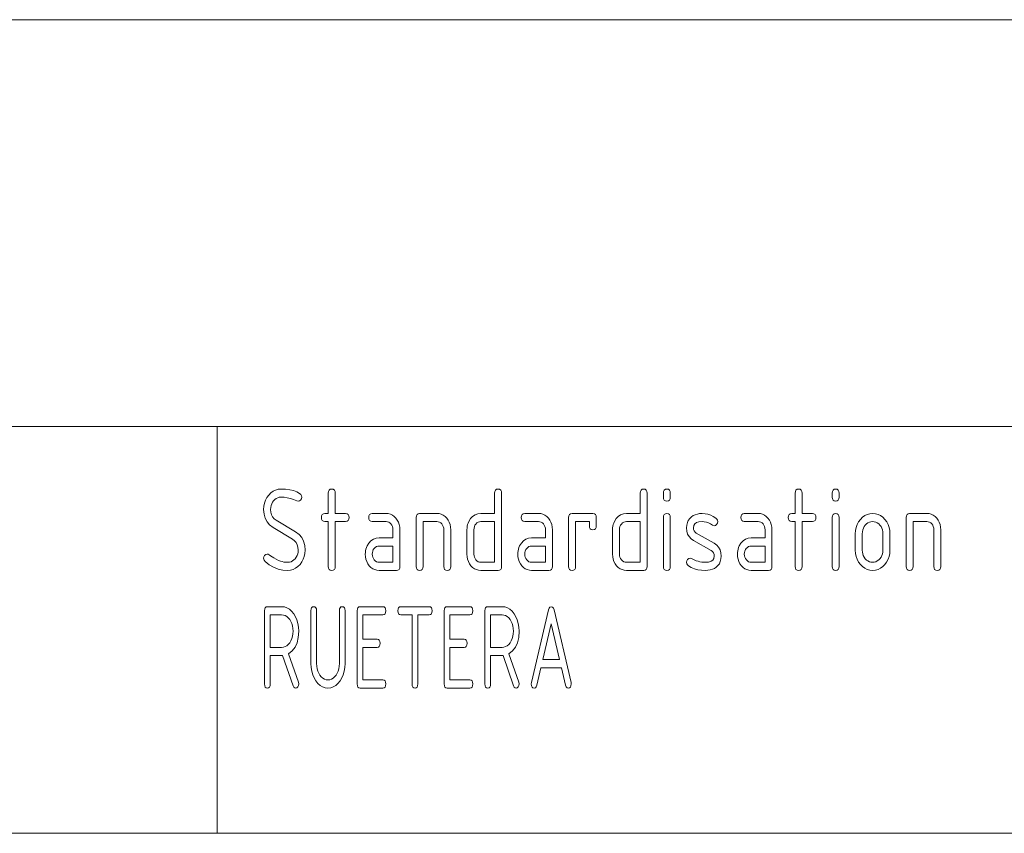
# Paper-space layout 'SHEET-001' of a CAD drawing. Units: millimetres. Extents: x 0 to 297, y 0 to 210.
# Drawn here: x 200 to 224, y 30 to 50 of the extents above; entities that cross this region are included whole.
import ezdxf

# ---------------------------------------------------------------- set-up
doc = ezdxf.new("R2010")
doc.units = ezdxf.units.MM
doc.layers.add('1', color=7, linetype='Continuous')

psp = doc.layouts.new('SHEET-001')

# ---------------------------------------------------------------- linework, layer by layer
at = {"layer": '1', "color": 18, "linetype": 'Continuous', "lineweight": 13}
for p, q in [((107, 50), (287, 50)), ((107, 40), (287, 40)), ((107, 40), (287, 40)), ((205, 40), (205, 30)), ((206.227, 38.254), (206.272, 38.316)), ((206.272, 38.316), (206.324, 38.368)), ((206.324, 38.368), (206.38, 38.41)), ((206.38, 38.41), (206.44, 38.439)), ((206.44, 38.439), (206.504, 38.457)), ((206.531, 38.259), (206.492, 38.248)), ((206.504, 38.457), (206.572, 38.462)), ((206.572, 38.262), (206.531, 38.259)), ((206.572, 38.462), (206.687, 38.458)), ((206.649, 38.259), (206.572, 38.262)), ((206.727, 38.248), (206.649, 38.259)), ((206.687, 38.458), (206.79, 38.445)), ((206.79, 38.445), (206.882, 38.423)), ((206.882, 38.423), (206.963, 38.393)), ((206.963, 38.393), (207.032, 38.353)), ((207.032, 38.353), (207.06, 38.328)), ((207.06, 38.328), (207.076, 38.297)), ((207.082, 38.262), (207.075, 38.224)), ((207.076, 38.297), (207.082, 38.262)), ((207.737, 38.362), (207.742, 38.406)), ((207.737, 37.862), (207.737, 38.362)), ((207.742, 38.406), (207.758, 38.437)), ((207.758, 38.437), (207.785, 38.456)), ((207.785, 38.456), (207.822, 38.462)), ((207.822, 38.462), (207.859, 38.456)), ((207.859, 38.456), (207.886, 38.437)), ((207.886, 38.437), (207.902, 38.406)), ((207.902, 38.406), (207.907, 38.362)), ((207.907, 38.362), (207.907, 37.862)), ((211.827, 38.362), (211.832, 38.406)), ((211.827, 37.862), (211.827, 38.362)), ((211.832, 38.406), (211.848, 38.437)), ((211.848, 38.437), (211.875, 38.456)), ((211.875, 38.456), (211.912, 38.462)), ((211.912, 38.462), (211.949, 38.456)), ((211.949, 38.456), (211.976, 38.437)), ((211.976, 38.437), (211.992, 38.406)), ((211.992, 38.406), (211.997, 38.362)), ((211.997, 38.362), (211.997, 36.562)), ((215.407, 38.362), (215.412, 38.406)), ((215.407, 37.862), (215.407, 38.362)), ((215.412, 38.406), (215.428, 38.437)), ((215.428, 38.437), (215.455, 38.456)), ((215.455, 38.456), (215.492, 38.462)), ((215.492, 38.462), (215.529, 38.456)), ((215.529, 38.456), (215.556, 38.437)), ((215.556, 38.437), (215.572, 38.406)), ((215.572, 38.406), (215.577, 38.362)), ((215.577, 38.362), (215.577, 36.562)), ((215.977, 38.362), (215.982, 38.406)), ((215.977, 38.262), (215.977, 38.362)), ((215.982, 38.219), (215.977, 38.262)), ((215.982, 38.406), (215.998, 38.437)), ((215.998, 38.437), (216.025, 38.456)), ((216.025, 38.456), (216.062, 38.462)), ((216.062, 38.462), (216.099, 38.456)), ((216.099, 38.456), (216.126, 38.437)), ((216.126, 38.437), (216.142, 38.406)), ((216.142, 38.406), (216.147, 38.362)), ((216.147, 38.262), (216.142, 38.219)), ((216.147, 38.362), (216.147, 38.262)), ((219.217, 38.362), (219.222, 38.406)), ((219.217, 37.862), (219.217, 38.362)), ((219.222, 38.406), (219.238, 38.437)), ((219.238, 38.437), (219.265, 38.456)), ((219.265, 38.456), (219.302, 38.462)), ((219.302, 38.462), (219.339, 38.456)), ((219.339, 38.456), (219.366, 38.437)), ((219.366, 38.437), (219.382, 38.406)), ((219.382, 38.406), (219.387, 38.362)), ((219.387, 38.362), (219.387, 37.862)), ((220.127, 38.362), (220.132, 38.406)), ((220.127, 38.262), (220.127, 38.362)), ((220.132, 38.219), (220.127, 38.262)), ((220.132, 38.406), (220.148, 38.437)), ((220.148, 38.437), (220.175, 38.456)), ((220.175, 38.456), (220.212, 38.462)), ((220.212, 38.462), (220.249, 38.456)), ((220.249, 38.456), (220.276, 38.437)), ((220.276, 38.437), (220.292, 38.406)), ((220.292, 38.406), (220.297, 38.362)), ((220.297, 38.262), (220.292, 38.219)), ((220.297, 38.362), (220.297, 38.262)), ((206.147, 37.962), (206.152, 38.043)), ((206.152, 38.043), (206.167, 38.118)), ((206.167, 38.118), (206.192, 38.188)), ((206.192, 38.188), (206.227, 38.254)), ((206.329, 38.056), (206.32, 38.011)), ((206.344, 38.098), (206.329, 38.056)), ((206.365, 38.138), (206.344, 38.098)), ((206.392, 38.175), (206.365, 38.138)), ((206.423, 38.206), (206.392, 38.175)), ((206.456, 38.231), (206.423, 38.206)), ((206.492, 38.248), (206.456, 38.231)), ((206.805, 38.23), (206.727, 38.248)), ((206.883, 38.205), (206.805, 38.23)), ((206.961, 38.173), (206.883, 38.205)), ((206.997, 38.162), (206.961, 38.173)), ((207.029, 38.17), (206.997, 38.162)), ((207.056, 38.191), (207.029, 38.17)), ((207.075, 38.224), (207.056, 38.191)), ((215.998, 38.187), (215.982, 38.219)), ((216.025, 38.169), (215.998, 38.187)), ((216.062, 38.162), (216.025, 38.169)), ((216.099, 38.169), (216.062, 38.162)), ((216.126, 38.187), (216.099, 38.169)), ((216.142, 38.219), (216.126, 38.187)), ((220.148, 38.187), (220.132, 38.219)), ((220.175, 38.169), (220.148, 38.187)), ((220.212, 38.162), (220.175, 38.169)), ((220.249, 38.169), (220.212, 38.162)), ((220.276, 38.187), (220.249, 38.169)), ((220.292, 38.219), (220.276, 38.187)), ((206.156, 37.847), (206.147, 37.962)), ((206.184, 37.745), (206.156, 37.847)), ((206.32, 38.011), (206.317, 37.962)), ((206.317, 37.962), (206.322, 37.893)), ((206.322, 37.893), (206.339, 37.832)), ((206.339, 37.832), (206.367, 37.778)), ((206.367, 37.778), (206.406, 37.733)), ((207.567, 37.762), (207.572, 37.806)), ((207.572, 37.806), (207.588, 37.837)), ((207.588, 37.837), (207.615, 37.856)), ((207.615, 37.856), (207.652, 37.862)), ((207.652, 37.862), (207.737, 37.862)), ((207.907, 37.862), (208.162, 37.862)), ((208.162, 37.862), (208.199, 37.856)), ((208.199, 37.856), (208.226, 37.837)), ((208.226, 37.837), (208.242, 37.806)), ((208.242, 37.806), (208.247, 37.762)), ((208.732, 37.762), (208.737, 37.806)), ((208.737, 37.806), (208.753, 37.837)), ((208.753, 37.837), (208.78, 37.856)), ((208.78, 37.856), (208.817, 37.862)), ((208.817, 37.862), (209.157, 37.862)), ((209.157, 37.862), (209.212, 37.858)), ((209.212, 37.858), (209.264, 37.844)), ((209.264, 37.844), (209.312, 37.82)), ((209.312, 37.82), (209.357, 37.788)), ((209.357, 37.788), (209.398, 37.746)), ((209.897, 37.762), (209.902, 37.806)), ((209.902, 37.806), (209.918, 37.837)), ((209.918, 37.837), (209.945, 37.856)), ((209.945, 37.856), (209.982, 37.862)), ((209.982, 37.862), (210.407, 37.862)), ((210.407, 37.862), (210.462, 37.858)), ((210.462, 37.858), (210.514, 37.844)), ((210.514, 37.844), (210.562, 37.82)), ((210.562, 37.82), (210.607, 37.788)), ((210.607, 37.788), (210.648, 37.746)), ((211.235, 37.735), (211.286, 37.791)), ((211.286, 37.791), (211.345, 37.831)), ((211.345, 37.831), (211.412, 37.855)), ((211.412, 37.855), (211.487, 37.862)), ((211.487, 37.862), (211.827, 37.862)), ((212.482, 37.762), (212.487, 37.806)), ((212.487, 37.806), (212.503, 37.837)), ((212.503, 37.837), (212.53, 37.856)), ((212.53, 37.856), (212.567, 37.862)), ((212.567, 37.862), (212.907, 37.862)), ((212.907, 37.862), (212.962, 37.858)), ((212.962, 37.858), (213.014, 37.844)), ((213.014, 37.844), (213.062, 37.82)), ((213.062, 37.82), (213.107, 37.788)), ((213.107, 37.788), (213.148, 37.746)), ((213.647, 37.762), (213.652, 37.806)), ((213.652, 37.806), (213.668, 37.837)), ((213.668, 37.837), (213.695, 37.856)), ((213.695, 37.856), (213.732, 37.862)), ((213.732, 37.862), (214.242, 37.862)), ((214.242, 37.862), (214.279, 37.856)), ((214.279, 37.856), (214.306, 37.837)), ((214.306, 37.837), (214.322, 37.806)), ((214.322, 37.806), (214.327, 37.762)), ((214.815, 37.735), (214.866, 37.791)), ((214.866, 37.791), (214.925, 37.831)), ((214.925, 37.831), (214.992, 37.855)), ((214.992, 37.855), (215.067, 37.862)), ((215.067, 37.862), (215.407, 37.862)), ((215.977, 37.762), (215.982, 37.806)), ((215.982, 37.806), (215.998, 37.837)), ((215.998, 37.837), (216.025, 37.856)), ((216.025, 37.856), (216.062, 37.862)), ((216.062, 37.862), (216.099, 37.856)), ((216.099, 37.856), (216.126, 37.837)), ((216.126, 37.837), (216.142, 37.806)), ((216.142, 37.806), (216.147, 37.762)), ((216.624, 37.738), (216.668, 37.779)), ((216.668, 37.779), (216.712, 37.809)), ((216.712, 37.809), (216.76, 37.832)), ((216.76, 37.832), (216.812, 37.848)), ((216.812, 37.848), (216.868, 37.858)), ((216.868, 37.858), (216.928, 37.861)), ((216.928, 37.861), (217.002, 37.857)), ((217.002, 37.857), (217.073, 37.843)), ((217.073, 37.843), (217.141, 37.821)), ((217.141, 37.821), (217.205, 37.79)), ((217.205, 37.79), (217.267, 37.75)), ((217.882, 37.762), (217.887, 37.806)), ((217.887, 37.806), (217.903, 37.837)), ((217.903, 37.837), (217.93, 37.856)), ((217.93, 37.856), (217.967, 37.862)), ((217.967, 37.862), (218.307, 37.862)), ((218.307, 37.862), (218.362, 37.858)), ((218.362, 37.858), (218.414, 37.844)), ((218.414, 37.844), (218.462, 37.82)), ((218.462, 37.82), (218.507, 37.788)), ((218.507, 37.788), (218.548, 37.746)), ((219.047, 37.762), (219.052, 37.806)), ((219.052, 37.806), (219.068, 37.837)), ((219.068, 37.837), (219.095, 37.856)), ((219.095, 37.856), (219.132, 37.862)), ((219.132, 37.862), (219.217, 37.862)), ((219.387, 37.862), (219.642, 37.862)), ((219.642, 37.862), (219.679, 37.856)), ((219.679, 37.856), (219.706, 37.837)), ((219.706, 37.837), (219.722, 37.806)), ((219.722, 37.806), (219.727, 37.762)), ((220.127, 37.762), (220.132, 37.806)), ((220.132, 37.806), (220.148, 37.837)), ((220.148, 37.837), (220.175, 37.856)), ((220.175, 37.856), (220.212, 37.862)), ((220.212, 37.862), (220.249, 37.856)), ((220.249, 37.856), (220.276, 37.837)), ((220.276, 37.837), (220.292, 37.806)), ((220.292, 37.806), (220.297, 37.762)), ((220.873, 37.768), (220.929, 37.81)), ((220.929, 37.81), (220.989, 37.839)), ((220.989, 37.839), (221.053, 37.857)), ((221.053, 37.857), (221.122, 37.862)), ((221.122, 37.862), (221.191, 37.857)), ((221.191, 37.857), (221.256, 37.839)), ((221.256, 37.839), (221.316, 37.81)), ((221.316, 37.81), (221.372, 37.769)), ((221.947, 37.762), (221.952, 37.806)), ((221.952, 37.806), (221.968, 37.837)), ((221.968, 37.837), (221.995, 37.856)), ((221.995, 37.856), (222.032, 37.862)), ((222.032, 37.862), (222.457, 37.862)), ((222.457, 37.862), (222.512, 37.858)), ((222.512, 37.858), (222.564, 37.844)), ((222.564, 37.844), (222.612, 37.82)), ((222.612, 37.82), (222.657, 37.788)), ((222.657, 37.788), (222.698, 37.746)), ((206.23, 37.656), (206.184, 37.745)), ((206.294, 37.581), (206.23, 37.656)), ((206.377, 37.519), (206.294, 37.581)), ((206.406, 37.733), (206.456, 37.696)), ((206.456, 37.696), (206.934, 37.408)), ((207.572, 37.719), (207.567, 37.762)), ((207.588, 37.687), (207.572, 37.719)), ((207.615, 37.669), (207.588, 37.687)), ((207.652, 37.662), (207.615, 37.669)), ((207.737, 37.662), (207.652, 37.662)), ((207.737, 36.562), (207.737, 37.662)), ((208.162, 37.662), (207.907, 37.662)), ((207.907, 37.662), (207.907, 36.562)), ((208.199, 37.669), (208.162, 37.662)), ((208.226, 37.687), (208.199, 37.669)), ((208.242, 37.719), (208.226, 37.687)), ((208.247, 37.762), (208.242, 37.719)), ((208.737, 37.719), (208.732, 37.762)), ((208.753, 37.687), (208.737, 37.719)), ((208.78, 37.669), (208.753, 37.687)), ((208.817, 37.662), (208.78, 37.669)), ((209.157, 37.662), (208.817, 37.662)), ((209.192, 37.659), (209.157, 37.662)), ((209.223, 37.648), (209.192, 37.659)), ((209.252, 37.63), (209.223, 37.648)), ((209.278, 37.605), (209.252, 37.63)), ((209.299, 37.574), (209.278, 37.605)), ((209.315, 37.541), (209.299, 37.574)), ((209.324, 37.503), (209.315, 37.541)), ((209.398, 37.746), (209.433, 37.698)), ((209.433, 37.698), (209.461, 37.645)), ((209.461, 37.645), (209.481, 37.589)), ((209.481, 37.589), (209.493, 37.528)), ((209.897, 36.562), (209.897, 37.762)), ((210.407, 37.662), (210.067, 37.662)), ((210.067, 37.662), (210.067, 36.562)), ((210.442, 37.659), (210.407, 37.662)), ((210.473, 37.648), (210.442, 37.659)), ((210.502, 37.63), (210.473, 37.648)), ((210.528, 37.605), (210.502, 37.63)), ((210.549, 37.574), (210.528, 37.605)), ((210.565, 37.541), (210.549, 37.574)), ((210.574, 37.503), (210.565, 37.541)), ((210.648, 37.746), (210.683, 37.698)), ((210.683, 37.698), (210.711, 37.645)), ((210.711, 37.645), (210.731, 37.589)), ((210.731, 37.589), (210.743, 37.528)), ((211.149, 37.505), (211.154, 37.547)), ((211.154, 37.547), (211.163, 37.587)), ((211.163, 37.587), (211.176, 37.626)), ((211.176, 37.626), (211.192, 37.664)), ((211.192, 37.664), (211.235, 37.735)), ((211.329, 37.539), (211.32, 37.503)), ((211.344, 37.573), (211.329, 37.539)), ((211.366, 37.603), (211.344, 37.573)), ((211.392, 37.629), (211.366, 37.603)), ((211.421, 37.648), (211.392, 37.629)), ((211.453, 37.659), (211.421, 37.648)), ((211.487, 37.662), (211.453, 37.659)), ((211.827, 37.662), (211.487, 37.662)), ((211.827, 36.662), (211.827, 37.662)), ((212.487, 37.719), (212.482, 37.762)), ((212.503, 37.687), (212.487, 37.719)), ((212.53, 37.669), (212.503, 37.687)), ((212.567, 37.662), (212.53, 37.669)), ((212.907, 37.662), (212.567, 37.662)), ((212.942, 37.659), (212.907, 37.662)), ((212.973, 37.648), (212.942, 37.659)), ((213.002, 37.63), (212.973, 37.648)), ((213.028, 37.605), (213.002, 37.63)), ((213.049, 37.574), (213.028, 37.605)), ((213.065, 37.541), (213.049, 37.574)), ((213.074, 37.503), (213.065, 37.541)), ((213.148, 37.746), (213.183, 37.698)), ((213.183, 37.698), (213.211, 37.645)), ((213.211, 37.645), (213.231, 37.589)), ((213.231, 37.589), (213.243, 37.528)), ((213.647, 36.562), (213.647, 37.762)), ((214.157, 37.662), (213.817, 37.662)), ((213.817, 37.662), (213.817, 36.562)), ((214.157, 37.562), (214.157, 37.662)), ((214.162, 37.519), (214.157, 37.562)), ((214.327, 37.562), (214.322, 37.519)), ((214.327, 37.762), (214.327, 37.562)), ((214.729, 37.505), (214.734, 37.547)), ((214.734, 37.547), (214.743, 37.587)), ((214.743, 37.587), (214.756, 37.626)), ((214.756, 37.626), (214.772, 37.664)), ((214.772, 37.664), (214.815, 37.735)), ((214.909, 37.539), (214.9, 37.503)), ((214.924, 37.573), (214.909, 37.539)), ((214.946, 37.603), (214.924, 37.573)), ((214.972, 37.629), (214.946, 37.603)), ((215.001, 37.648), (214.972, 37.629)), ((215.033, 37.659), (215.001, 37.648)), ((215.067, 37.662), (215.033, 37.659)), ((215.407, 37.662), (215.067, 37.662)), ((215.407, 36.662), (215.407, 37.662)), ((215.977, 36.562), (215.977, 37.762)), ((216.147, 37.762), (216.147, 36.562)), ((216.547, 37.512), (216.552, 37.578)), ((216.552, 37.578), (216.566, 37.638)), ((216.566, 37.638), (216.59, 37.691)), ((216.59, 37.691), (216.624, 37.738)), ((216.725, 37.566), (216.717, 37.512)), ((216.751, 37.608), (216.725, 37.566)), ((216.793, 37.637), (216.751, 37.608)), ((216.852, 37.655), (216.793, 37.637)), ((216.928, 37.661), (216.852, 37.655)), ((216.982, 37.658), (216.928, 37.661)), ((217.035, 37.647), (216.982, 37.658)), ((217.087, 37.63), (217.035, 37.647)), ((217.137, 37.606), (217.087, 37.63)), ((217.187, 37.575), (217.137, 37.606)), ((217.227, 37.562), (217.187, 37.575)), ((217.259, 37.57), (217.227, 37.562)), ((217.286, 37.591), (217.259, 37.57)), ((217.267, 37.75), (217.292, 37.726)), ((217.305, 37.624), (217.286, 37.591)), ((217.292, 37.726), (217.307, 37.696)), ((217.312, 37.662), (217.305, 37.624)), ((217.307, 37.696), (217.312, 37.662)), ((217.887, 37.719), (217.882, 37.762)), ((217.903, 37.687), (217.887, 37.719)), ((217.93, 37.669), (217.903, 37.687)), ((217.967, 37.662), (217.93, 37.669)), ((218.307, 37.662), (217.967, 37.662)), ((218.342, 37.659), (218.307, 37.662)), ((218.373, 37.648), (218.342, 37.659)), ((218.402, 37.63), (218.373, 37.648)), ((218.428, 37.605), (218.402, 37.63)), ((218.449, 37.574), (218.428, 37.605)), ((218.465, 37.541), (218.449, 37.574)), ((218.474, 37.503), (218.465, 37.541)), ((218.548, 37.746), (218.583, 37.698)), ((218.583, 37.698), (218.611, 37.645)), ((218.611, 37.645), (218.631, 37.589)), ((218.631, 37.589), (218.643, 37.528)), ((219.052, 37.719), (219.047, 37.762)), ((219.068, 37.687), (219.052, 37.719)), ((219.095, 37.669), (219.068, 37.687)), ((219.132, 37.662), (219.095, 37.669)), ((219.217, 37.662), (219.132, 37.662)), ((219.217, 36.562), (219.217, 37.662)), ((219.642, 37.662), (219.387, 37.662)), ((219.387, 37.662), (219.387, 36.562)), ((219.679, 37.669), (219.642, 37.662)), ((219.706, 37.687), (219.679, 37.669)), ((219.722, 37.719), (219.706, 37.687)), ((219.727, 37.762), (219.722, 37.719)), ((220.127, 36.562), (220.127, 37.762)), ((220.297, 37.762), (220.297, 36.562)), ((220.717, 37.519), (220.741, 37.589)), ((220.741, 37.589), (220.776, 37.655)), ((220.776, 37.655), (220.821, 37.716)), ((220.821, 37.716), (220.873, 37.768)), ((220.915, 37.538), (220.894, 37.498)), ((220.942, 37.575), (220.915, 37.538)), ((220.973, 37.606), (220.942, 37.575)), ((221.006, 37.631), (220.973, 37.606)), ((221.042, 37.648), (221.006, 37.631)), ((221.081, 37.659), (221.042, 37.648)), ((221.122, 37.662), (221.081, 37.659)), ((221.163, 37.659), (221.122, 37.662)), ((221.201, 37.648), (221.163, 37.659)), ((221.238, 37.631), (221.201, 37.648)), ((221.271, 37.606), (221.238, 37.631)), ((221.302, 37.575), (221.271, 37.606)), ((221.329, 37.538), (221.302, 37.575)), ((221.35, 37.498), (221.329, 37.538)), ((221.372, 37.769), (221.423, 37.717)), ((221.423, 37.717), (221.468, 37.657)), ((221.468, 37.657), (221.502, 37.591)), ((221.502, 37.591), (221.527, 37.52)), ((221.947, 36.562), (221.947, 37.762)), ((222.457, 37.662), (222.117, 37.662)), ((222.117, 37.662), (222.117, 36.562)), ((222.492, 37.659), (222.457, 37.662)), ((222.523, 37.648), (222.492, 37.659)), ((222.552, 37.63), (222.523, 37.648)), ((222.578, 37.605), (222.552, 37.63)), ((222.599, 37.574), (222.578, 37.605)), ((222.615, 37.541), (222.599, 37.574)), ((222.624, 37.503), (222.615, 37.541)), ((222.698, 37.746), (222.733, 37.698)), ((222.733, 37.698), (222.761, 37.645)), ((222.761, 37.645), (222.781, 37.589)), ((222.781, 37.589), (222.793, 37.528)), ((206.855, 37.231), (206.377, 37.519)), ((206.934, 37.408), (207.018, 37.345)), ((207.018, 37.345), (207.083, 37.269)), ((209.327, 37.462), (209.324, 37.503)), ((209.327, 37.262), (209.327, 37.462)), ((209.493, 37.528), (209.497, 37.462)), ((209.497, 37.462), (209.497, 36.562)), ((210.577, 37.462), (210.574, 37.503)), ((210.577, 36.562), (210.577, 37.462)), ((210.743, 37.528), (210.747, 37.462)), ((210.747, 37.462), (210.747, 36.562)), ((211.147, 37.462), (211.149, 37.505)), ((211.147, 36.862), (211.147, 37.462)), ((211.32, 37.503), (211.317, 37.462)), ((211.317, 37.462), (211.317, 36.862)), ((213.077, 37.462), (213.074, 37.503)), ((213.077, 37.262), (213.077, 37.462)), ((213.243, 37.528), (213.247, 37.462)), ((213.247, 37.462), (213.247, 36.562)), ((214.178, 37.487), (214.162, 37.519)), ((214.205, 37.469), (214.178, 37.487)), ((214.242, 37.462), (214.205, 37.469)), ((214.279, 37.469), (214.242, 37.462)), ((214.306, 37.487), (214.279, 37.469)), ((214.322, 37.519), (214.306, 37.487)), ((214.727, 37.462), (214.729, 37.505)), ((214.727, 36.862), (214.727, 37.462)), ((214.9, 37.503), (214.897, 37.462)), ((214.897, 37.462), (214.897, 36.862)), ((216.554, 37.43), (216.547, 37.512)), ((216.574, 37.356), (216.554, 37.43)), ((216.609, 37.293), (216.574, 37.356)), ((216.657, 37.24), (216.609, 37.293)), ((216.717, 37.512), (216.721, 37.469)), ((216.721, 37.469), (216.734, 37.432)), ((216.734, 37.432), (216.756, 37.402)), ((216.756, 37.402), (216.786, 37.379)), ((216.786, 37.379), (217.227, 37.129)), ((218.477, 37.462), (218.474, 37.503)), ((218.477, 37.262), (218.477, 37.462)), ((218.643, 37.528), (218.647, 37.462)), ((218.647, 37.462), (218.647, 36.562)), ((220.697, 37.362), (220.702, 37.443)), ((220.697, 36.962), (220.697, 37.362)), ((220.702, 37.443), (220.717, 37.519)), ((220.87, 37.411), (220.867, 37.362)), ((220.867, 37.362), (220.867, 36.962)), ((220.879, 37.456), (220.87, 37.411)), ((220.894, 37.498), (220.879, 37.456)), ((221.365, 37.456), (221.35, 37.498)), ((221.374, 37.411), (221.365, 37.456)), ((221.377, 37.362), (221.374, 37.411)), ((221.377, 36.962), (221.377, 37.362)), ((221.527, 37.52), (221.542, 37.444)), ((221.542, 37.444), (221.547, 37.362)), ((221.547, 37.362), (221.547, 36.962)), ((222.627, 37.462), (222.624, 37.503)), ((222.627, 36.562), (222.627, 37.462)), ((222.793, 37.528), (222.797, 37.462)), ((222.797, 37.462), (222.797, 36.562)), ((206.906, 37.193), (206.855, 37.231)), ((206.946, 37.147), (206.906, 37.193)), ((206.974, 37.093), (206.946, 37.147)), ((206.991, 37.032), (206.974, 37.093)), ((207.083, 37.269), (207.13, 37.18)), ((207.13, 37.18), (207.158, 37.078)), ((207.158, 37.078), (207.167, 36.962)), ((208.676, 37.026), (208.692, 37.064)), ((208.692, 37.064), (208.735, 37.135)), ((208.735, 37.135), (208.786, 37.191)), ((208.786, 37.191), (208.845, 37.231)), ((208.845, 37.231), (208.912, 37.255)), ((208.921, 37.048), (208.892, 37.029)), ((208.912, 37.255), (208.987, 37.262)), ((208.953, 37.059), (208.921, 37.048)), ((208.987, 37.062), (208.953, 37.059)), ((208.987, 37.262), (209.327, 37.262)), ((209.327, 37.062), (208.987, 37.062)), ((209.327, 36.662), (209.327, 37.062)), ((212.426, 37.026), (212.442, 37.064)), ((212.442, 37.064), (212.485, 37.135)), ((212.485, 37.135), (212.536, 37.191)), ((212.536, 37.191), (212.595, 37.231)), ((212.595, 37.231), (212.662, 37.255)), ((212.671, 37.048), (212.642, 37.029)), ((212.662, 37.255), (212.737, 37.262)), ((212.703, 37.059), (212.671, 37.048)), ((212.737, 37.062), (212.703, 37.059)), ((212.737, 37.262), (213.077, 37.262)), ((213.077, 37.062), (212.737, 37.062)), ((213.077, 36.662), (213.077, 37.062)), ((216.718, 37.196), (216.657, 37.24)), ((217.155, 36.949), (216.718, 37.196)), ((217.227, 37.129), (217.288, 37.085)), ((217.288, 37.085), (217.336, 37.032)), ((217.826, 37.026), (217.842, 37.064)), ((217.842, 37.064), (217.885, 37.135)), ((217.885, 37.135), (217.936, 37.191)), ((217.936, 37.191), (217.995, 37.231)), ((217.995, 37.231), (218.062, 37.255)), ((218.071, 37.048), (218.042, 37.029)), ((218.062, 37.255), (218.137, 37.262)), ((218.103, 37.059), (218.071, 37.048)), ((218.137, 37.062), (218.103, 37.059)), ((218.137, 37.262), (218.477, 37.262)), ((218.477, 37.062), (218.137, 37.062)), ((218.477, 36.662), (218.477, 37.062)), ((206.153, 36.8), (206.171, 36.832)), ((206.171, 36.832), (206.199, 36.855)), ((206.199, 36.855), (206.232, 36.862)), ((206.232, 36.862), (206.254, 36.858)), ((206.254, 36.858), (206.281, 36.844)), ((206.281, 36.844), (206.314, 36.822)), ((206.314, 36.822), (206.354, 36.797)), ((206.949, 36.787), (206.97, 36.826)), ((206.97, 36.826), (206.985, 36.869)), ((206.985, 36.869), (206.994, 36.914)), ((206.997, 36.962), (206.991, 37.032)), ((206.994, 36.914), (206.997, 36.962)), ((207.147, 36.807), (207.122, 36.736)), ((207.162, 36.882), (207.147, 36.807)), ((207.167, 36.962), (207.162, 36.882)), ((208.647, 36.862), (208.649, 36.905)), ((208.651, 36.797), (208.647, 36.862)), ((208.649, 36.905), (208.654, 36.947)), ((208.654, 36.947), (208.663, 36.987)), ((208.663, 36.987), (208.676, 37.026)), ((208.82, 36.903), (208.817, 36.862)), ((208.817, 36.862), (208.82, 36.823)), ((208.829, 36.939), (208.82, 36.903)), ((208.82, 36.823), (208.829, 36.786)), ((208.844, 36.973), (208.829, 36.939)), ((208.866, 37.003), (208.844, 36.973)), ((208.892, 37.029), (208.866, 37.003)), ((211.151, 36.797), (211.147, 36.862)), ((211.317, 36.862), (211.32, 36.823)), ((211.32, 36.823), (211.329, 36.786)), ((212.397, 36.862), (212.399, 36.905)), ((212.401, 36.797), (212.397, 36.862)), ((212.399, 36.905), (212.404, 36.947)), ((212.404, 36.947), (212.413, 36.987)), ((212.413, 36.987), (212.426, 37.026)), ((212.57, 36.903), (212.567, 36.862)), ((212.567, 36.862), (212.57, 36.823)), ((212.579, 36.939), (212.57, 36.903)), ((212.57, 36.823), (212.579, 36.786)), ((212.594, 36.973), (212.579, 36.939)), ((212.616, 37.003), (212.594, 36.973)), ((212.642, 37.029), (212.616, 37.003)), ((214.731, 36.797), (214.727, 36.862)), ((214.897, 36.862), (214.9, 36.823)), ((214.9, 36.823), (214.909, 36.786)), ((217.186, 36.925), (217.155, 36.949)), ((217.209, 36.894), (217.186, 36.925)), ((217.222, 36.857), (217.209, 36.894)), ((217.218, 36.758), (217.227, 36.812)), ((217.227, 36.812), (217.222, 36.857)), ((217.336, 37.032), (217.37, 36.969)), ((217.37, 36.969), (217.39, 36.895)), ((217.39, 36.895), (217.397, 36.812)), ((217.397, 36.812), (217.392, 36.743)), ((217.797, 36.862), (217.799, 36.905)), ((217.801, 36.797), (217.797, 36.862)), ((217.799, 36.905), (217.804, 36.947)), ((217.804, 36.947), (217.813, 36.987)), ((217.813, 36.987), (217.826, 37.026)), ((217.97, 36.903), (217.967, 36.862)), ((217.967, 36.862), (217.97, 36.823)), ((217.979, 36.939), (217.97, 36.903)), ((217.97, 36.823), (217.979, 36.786)), ((217.994, 36.973), (217.979, 36.939)), ((218.016, 37.003), (217.994, 36.973)), ((218.042, 37.029), (218.016, 37.003)), ((220.702, 36.882), (220.697, 36.962)), ((220.717, 36.806), (220.702, 36.882)), ((220.741, 36.735), (220.717, 36.806)), ((220.867, 36.962), (220.87, 36.914)), ((220.87, 36.914), (220.879, 36.868)), ((220.879, 36.868), (220.893, 36.825)), ((220.893, 36.825), (220.914, 36.786)), ((221.329, 36.787), (221.35, 36.826)), ((221.35, 36.826), (221.365, 36.869)), ((221.365, 36.869), (221.374, 36.914)), ((221.374, 36.914), (221.377, 36.962)), ((221.527, 36.806), (221.502, 36.735)), ((221.542, 36.882), (221.527, 36.806)), ((221.547, 36.962), (221.542, 36.882)), ((206.147, 36.762), (206.153, 36.8)), ((206.156, 36.718), (206.147, 36.762)), ((206.184, 36.681), (206.156, 36.718)), ((206.284, 36.602), (206.184, 36.681)), ((206.39, 36.541), (206.284, 36.602)), ((206.354, 36.797), (206.401, 36.769)), ((206.401, 36.769), (206.455, 36.738)), ((206.455, 36.738), (206.515, 36.705)), ((206.515, 36.705), (206.558, 36.69)), ((206.558, 36.69), (206.602, 36.678)), ((206.602, 36.678), (206.647, 36.669)), ((206.647, 36.669), (206.694, 36.664)), ((206.694, 36.664), (206.742, 36.662)), ((206.742, 36.662), (206.783, 36.666)), ((206.783, 36.666), (206.821, 36.677)), ((206.821, 36.677), (206.857, 36.694)), ((206.857, 36.694), (206.891, 36.719)), ((206.891, 36.719), (206.922, 36.75)), ((206.922, 36.75), (206.949, 36.787)), ((207.042, 36.609), (206.99, 36.557)), ((207.087, 36.671), (207.042, 36.609)), ((207.122, 36.736), (207.087, 36.671)), ((207.742, 36.519), (207.737, 36.562)), ((207.907, 36.562), (207.902, 36.519)), ((208.663, 36.736), (208.651, 36.797)), ((208.682, 36.679), (208.663, 36.736)), ((208.71, 36.626), (208.682, 36.679)), ((208.745, 36.578), (208.71, 36.626)), ((208.786, 36.536), (208.745, 36.578)), ((208.829, 36.786), (208.845, 36.753)), ((208.845, 36.753), (208.867, 36.722)), ((208.867, 36.722), (208.893, 36.696)), ((208.893, 36.696), (208.922, 36.677)), ((208.922, 36.677), (208.953, 36.666)), ((208.953, 36.666), (208.987, 36.662)), ((208.987, 36.662), (209.327, 36.662)), ((209.497, 36.562), (209.492, 36.519)), ((209.902, 36.519), (209.897, 36.562)), ((210.067, 36.562), (210.062, 36.519)), ((210.582, 36.519), (210.577, 36.562)), ((210.747, 36.562), (210.742, 36.519)), ((211.163, 36.736), (211.151, 36.797)), ((211.182, 36.679), (211.163, 36.736)), ((211.21, 36.626), (211.182, 36.679)), ((211.245, 36.578), (211.21, 36.626)), ((211.286, 36.536), (211.245, 36.578)), ((211.329, 36.786), (211.345, 36.753)), ((211.345, 36.753), (211.367, 36.722)), ((211.367, 36.722), (211.393, 36.696)), ((211.393, 36.696), (211.422, 36.677)), ((211.422, 36.677), (211.453, 36.666)), ((211.453, 36.666), (211.487, 36.662)), ((211.487, 36.662), (211.827, 36.662)), ((211.997, 36.562), (211.992, 36.519)), ((212.413, 36.736), (212.401, 36.797)), ((212.432, 36.679), (212.413, 36.736)), ((212.46, 36.626), (212.432, 36.679)), ((212.495, 36.578), (212.46, 36.626)), ((212.536, 36.536), (212.495, 36.578)), ((212.579, 36.786), (212.595, 36.753)), ((212.595, 36.753), (212.617, 36.722)), ((212.617, 36.722), (212.643, 36.696)), ((212.643, 36.696), (212.672, 36.677)), ((212.672, 36.677), (212.703, 36.666)), ((212.703, 36.666), (212.737, 36.662)), ((212.737, 36.662), (213.077, 36.662)), ((213.247, 36.562), (213.242, 36.519)), ((213.652, 36.519), (213.647, 36.562)), ((213.817, 36.562), (213.812, 36.519)), ((214.743, 36.736), (214.731, 36.797)), ((214.762, 36.679), (214.743, 36.736)), ((214.79, 36.626), (214.762, 36.679)), ((214.825, 36.578), (214.79, 36.626)), ((214.866, 36.536), (214.825, 36.578)), ((214.909, 36.786), (214.925, 36.753)), ((214.925, 36.753), (214.947, 36.722)), ((214.947, 36.722), (214.973, 36.696)), ((214.973, 36.696), (215.002, 36.677)), ((215.002, 36.677), (215.033, 36.666)), ((215.033, 36.666), (215.067, 36.662)), ((215.067, 36.662), (215.407, 36.662)), ((215.577, 36.562), (215.572, 36.519)), ((215.982, 36.519), (215.977, 36.562)), ((216.147, 36.562), (216.142, 36.519)), ((216.547, 36.662), (216.553, 36.7)), ((216.552, 36.627), (216.547, 36.662)), ((216.568, 36.597), (216.552, 36.627)), ((216.553, 36.7), (216.571, 36.732)), ((216.595, 36.573), (216.568, 36.597)), ((216.571, 36.732), (216.599, 36.755)), ((216.664, 36.533), (216.595, 36.573)), ((216.599, 36.755), (216.632, 36.762)), ((216.632, 36.762), (216.664, 36.755)), ((216.664, 36.755), (216.687, 36.743)), ((216.687, 36.743), (216.715, 36.73)), ((216.715, 36.73), (216.785, 36.699)), ((216.785, 36.699), (216.831, 36.686)), ((216.831, 36.686), (216.877, 36.676)), ((216.877, 36.676), (216.922, 36.668)), ((216.922, 36.668), (216.967, 36.664)), ((216.967, 36.664), (217.011, 36.662)), ((217.011, 36.662), (217.088, 36.668)), ((217.088, 36.668), (217.149, 36.686)), ((217.149, 36.686), (217.192, 36.716)), ((217.192, 36.716), (217.218, 36.758)), ((217.319, 36.58), (217.275, 36.54)), ((217.353, 36.627), (217.319, 36.58)), ((217.377, 36.682), (217.353, 36.627)), ((217.392, 36.743), (217.377, 36.682)), ((217.813, 36.736), (217.801, 36.797)), ((217.832, 36.679), (217.813, 36.736)), ((217.86, 36.626), (217.832, 36.679)), ((217.895, 36.578), (217.86, 36.626)), ((217.936, 36.536), (217.895, 36.578)), ((217.979, 36.786), (217.995, 36.753)), ((217.995, 36.753), (218.017, 36.722)), ((218.017, 36.722), (218.043, 36.696)), ((218.043, 36.696), (218.072, 36.677)), ((218.072, 36.677), (218.103, 36.666)), ((218.103, 36.666), (218.137, 36.662)), ((218.137, 36.662), (218.477, 36.662)), ((218.647, 36.562), (218.642, 36.519)), ((219.222, 36.519), (219.217, 36.562)), ((219.387, 36.562), (219.382, 36.519)), ((220.132, 36.519), (220.127, 36.562)), ((220.297, 36.562), (220.292, 36.519)), ((220.776, 36.669), (220.741, 36.735)), ((220.821, 36.608), (220.776, 36.669)), ((220.873, 36.556), (220.821, 36.608)), ((220.914, 36.786), (220.94, 36.749)), ((220.94, 36.749), (220.972, 36.718)), ((220.972, 36.718), (221.005, 36.694)), ((221.005, 36.694), (221.042, 36.676)), ((221.042, 36.676), (221.08, 36.666)), ((221.08, 36.666), (221.122, 36.662)), ((221.122, 36.662), (221.163, 36.666)), ((221.163, 36.666), (221.201, 36.677)), ((221.201, 36.677), (221.238, 36.694)), ((221.238, 36.694), (221.271, 36.719)), ((221.271, 36.719), (221.302, 36.75)), ((221.302, 36.75), (221.329, 36.787)), ((221.422, 36.608), (221.37, 36.556)), ((221.467, 36.669), (221.422, 36.608)), ((221.502, 36.735), (221.467, 36.669)), ((221.952, 36.519), (221.947, 36.562)), ((222.117, 36.562), (222.112, 36.519)), ((222.632, 36.519), (222.627, 36.562)), ((222.797, 36.562), (222.792, 36.519)), ((206.502, 36.497), (206.39, 36.541)), ((206.619, 36.471), (206.502, 36.497)), ((206.742, 36.462), (206.619, 36.471)), ((206.81, 36.468), (206.742, 36.462)), ((206.874, 36.486), (206.81, 36.468)), ((206.934, 36.515), (206.874, 36.486)), ((206.99, 36.557), (206.934, 36.515)), ((207.758, 36.487), (207.742, 36.519)), ((207.785, 36.469), (207.758, 36.487)), ((207.822, 36.462), (207.785, 36.469)), ((207.859, 36.469), (207.822, 36.462)), ((207.886, 36.487), (207.859, 36.469)), ((207.902, 36.519), (207.886, 36.487)), ((208.831, 36.504), (208.786, 36.536)), ((208.88, 36.481), (208.831, 36.504)), ((208.932, 36.467), (208.88, 36.481)), ((208.987, 36.462), (208.932, 36.467)), ((209.412, 36.462), (208.987, 36.462)), ((209.449, 36.469), (209.412, 36.462)), ((209.476, 36.487), (209.449, 36.469)), ((209.492, 36.519), (209.476, 36.487)), ((209.918, 36.487), (209.902, 36.519)), ((209.945, 36.469), (209.918, 36.487)), ((209.982, 36.462), (209.945, 36.469)), ((210.019, 36.469), (209.982, 36.462)), ((210.046, 36.487), (210.019, 36.469)), ((210.062, 36.519), (210.046, 36.487)), ((210.598, 36.487), (210.582, 36.519)), ((210.625, 36.469), (210.598, 36.487)), ((210.662, 36.462), (210.625, 36.469)), ((210.699, 36.469), (210.662, 36.462)), ((210.726, 36.487), (210.699, 36.469)), ((210.742, 36.519), (210.726, 36.487)), ((211.331, 36.504), (211.286, 36.536)), ((211.38, 36.481), (211.331, 36.504)), ((211.432, 36.467), (211.38, 36.481)), ((211.487, 36.462), (211.432, 36.467)), ((211.912, 36.462), (211.487, 36.462)), ((211.949, 36.469), (211.912, 36.462)), ((211.976, 36.487), (211.949, 36.469)), ((211.992, 36.519), (211.976, 36.487)), ((212.581, 36.504), (212.536, 36.536)), ((212.63, 36.481), (212.581, 36.504)), ((212.681, 36.467), (212.63, 36.481)), ((212.737, 36.462), (212.681, 36.467)), ((213.162, 36.462), (212.737, 36.462)), ((213.199, 36.469), (213.162, 36.462)), ((213.226, 36.487), (213.199, 36.469)), ((213.242, 36.519), (213.226, 36.487)), ((213.668, 36.487), (213.652, 36.519)), ((213.695, 36.469), (213.668, 36.487)), ((213.732, 36.462), (213.695, 36.469)), ((213.769, 36.469), (213.732, 36.462)), ((213.796, 36.487), (213.769, 36.469)), ((213.812, 36.519), (213.796, 36.487)), ((214.911, 36.504), (214.866, 36.536)), ((214.96, 36.481), (214.911, 36.504)), ((215.012, 36.467), (214.96, 36.481)), ((215.067, 36.462), (215.012, 36.467)), ((215.492, 36.462), (215.067, 36.462)), ((215.529, 36.469), (215.492, 36.462)), ((215.556, 36.487), (215.529, 36.469)), ((215.572, 36.519), (215.556, 36.487)), ((215.998, 36.487), (215.982, 36.519)), ((216.025, 36.469), (215.998, 36.487)), ((216.062, 36.462), (216.025, 36.469)), ((216.099, 36.469), (216.062, 36.462)), ((216.126, 36.487), (216.099, 36.469)), ((216.142, 36.519), (216.126, 36.487)), ((216.74, 36.502), (216.664, 36.533)), ((216.822, 36.48), (216.74, 36.502)), ((216.911, 36.467), (216.822, 36.48)), ((217.005, 36.462), (216.911, 36.467)), ((217.069, 36.466), (217.005, 36.462)), ((217.128, 36.475), (217.069, 36.466)), ((217.181, 36.49), (217.128, 36.475)), ((217.23, 36.512), (217.181, 36.49)), ((217.275, 36.54), (217.23, 36.512)), ((217.981, 36.504), (217.936, 36.536)), ((218.03, 36.481), (217.981, 36.504)), ((218.081, 36.467), (218.03, 36.481)), ((218.137, 36.462), (218.081, 36.467)), ((218.562, 36.462), (218.137, 36.462)), ((218.599, 36.469), (218.562, 36.462)), ((218.626, 36.487), (218.599, 36.469)), ((218.642, 36.519), (218.626, 36.487)), ((219.238, 36.487), (219.222, 36.519)), ((219.265, 36.469), (219.238, 36.487)), ((219.302, 36.462), (219.265, 36.469)), ((219.339, 36.469), (219.302, 36.462)), ((219.366, 36.487), (219.339, 36.469)), ((219.382, 36.519), (219.366, 36.487)), ((220.148, 36.487), (220.132, 36.519)), ((220.175, 36.469), (220.148, 36.487)), ((220.212, 36.462), (220.175, 36.469)), ((220.249, 36.469), (220.212, 36.462)), ((220.276, 36.487), (220.249, 36.469)), ((220.292, 36.519), (220.276, 36.487)), ((220.929, 36.515), (220.873, 36.556)), ((220.989, 36.486), (220.929, 36.515)), ((221.053, 36.468), (220.989, 36.486)), ((221.122, 36.462), (221.053, 36.468)), ((221.19, 36.468), (221.122, 36.462)), ((221.255, 36.486), (221.19, 36.468)), ((221.315, 36.515), (221.255, 36.486)), ((221.37, 36.556), (221.315, 36.515)), ((221.968, 36.487), (221.952, 36.519)), ((221.995, 36.469), (221.968, 36.487)), ((222.032, 36.462), (221.995, 36.469)), ((222.069, 36.469), (222.032, 36.462)), ((222.096, 36.487), (222.069, 36.469)), ((222.112, 36.519), (222.096, 36.487)), ((222.648, 36.487), (222.632, 36.519)), ((222.675, 36.469), (222.648, 36.487)), ((222.712, 36.462), (222.675, 36.469)), ((222.749, 36.469), (222.712, 36.462)), ((222.776, 36.487), (222.749, 36.469)), ((222.792, 36.519), (222.776, 36.487)), ((206.169, 35.471), (206.173, 35.515)), ((206.169, 33.671), (206.169, 35.471)), ((206.173, 35.515), (206.186, 35.546)), ((206.186, 35.546), (206.208, 35.565)), ((206.208, 35.565), (206.239, 35.571)), ((206.239, 35.571), (206.589, 35.571)), ((206.309, 35.371), (206.309, 34.571)), ((206.589, 35.371), (206.309, 35.371)), ((206.589, 35.571), (206.657, 35.564)), ((206.634, 35.366), (206.589, 35.371)), ((206.677, 35.352), (206.634, 35.366)), ((206.657, 35.564), (206.72, 35.543)), ((206.717, 35.329), (206.677, 35.352)), ((206.72, 35.543), (206.78, 35.508)), ((206.78, 35.508), (206.835, 35.458)), ((206.835, 35.458), (206.886, 35.395)), ((206.886, 35.395), (206.93, 35.322)), ((207.309, 35.471), (207.313, 35.515)), ((207.309, 34.171), (207.309, 35.471)), ((207.313, 35.515), (207.326, 35.546)), ((207.326, 35.546), (207.348, 35.565)), ((207.348, 35.565), (207.379, 35.571)), ((207.379, 35.571), (207.409, 35.565)), ((207.409, 35.565), (207.431, 35.546)), ((207.431, 35.546), (207.444, 35.515)), ((207.444, 35.515), (207.449, 35.471)), ((207.449, 35.471), (207.449, 34.171)), ((208.009, 35.471), (208.013, 35.515)), ((208.009, 34.171), (208.009, 35.471)), ((208.013, 35.515), (208.026, 35.546)), ((208.026, 35.546), (208.048, 35.565)), ((208.048, 35.565), (208.079, 35.571)), ((208.079, 35.571), (208.109, 35.565)), ((208.109, 35.565), (208.131, 35.546)), ((208.131, 35.546), (208.144, 35.515)), ((208.144, 35.515), (208.149, 35.471)), ((208.149, 35.471), (208.149, 34.171)), ((208.449, 35.471), (208.453, 35.515)), ((208.449, 33.671), (208.449, 35.471)), ((208.453, 35.515), (208.466, 35.546)), ((208.466, 35.546), (208.488, 35.565)), ((208.488, 35.565), (208.519, 35.571)), ((208.519, 35.571), (209.079, 35.571)), ((209.079, 35.371), (208.589, 35.371)), ((208.589, 35.371), (208.589, 34.771)), ((209.079, 35.571), (209.109, 35.565)), ((209.109, 35.377), (209.079, 35.371)), ((209.109, 35.565), (209.131, 35.546)), ((209.131, 35.396), (209.109, 35.377)), ((209.131, 35.546), (209.144, 35.515)), ((209.144, 35.427), (209.131, 35.396)), ((209.144, 35.515), (209.149, 35.471)), ((209.149, 35.471), (209.144, 35.427)), ((209.449, 35.471), (209.453, 35.515)), ((209.453, 35.427), (209.449, 35.471)), ((209.453, 35.515), (209.466, 35.546)), ((209.466, 35.396), (209.453, 35.427)), ((209.466, 35.546), (209.488, 35.565)), ((209.488, 35.377), (209.466, 35.396)), ((209.488, 35.565), (209.519, 35.571)), ((209.519, 35.371), (209.488, 35.377)), ((209.519, 35.571), (210.219, 35.571)), ((209.799, 35.371), (209.519, 35.371)), ((209.799, 33.671), (209.799, 35.371)), ((210.219, 35.371), (209.939, 35.371)), ((209.939, 35.371), (209.939, 33.671)), ((210.219, 35.571), (210.249, 35.565)), ((210.249, 35.377), (210.219, 35.371)), ((210.249, 35.565), (210.271, 35.546)), ((210.271, 35.396), (210.249, 35.377)), ((210.271, 35.546), (210.284, 35.515)), ((210.284, 35.427), (210.271, 35.396)), ((210.284, 35.515), (210.289, 35.471)), ((210.289, 35.471), (210.284, 35.427)), ((210.589, 35.471), (210.593, 35.515)), ((210.589, 33.671), (210.589, 35.471)), ((210.593, 35.515), (210.606, 35.546)), ((210.606, 35.546), (210.628, 35.565)), ((210.628, 35.565), (210.659, 35.571)), ((210.659, 35.571), (211.219, 35.571)), ((211.219, 35.371), (210.729, 35.371)), ((210.729, 35.371), (210.729, 34.771)), ((211.219, 35.571), (211.249, 35.565)), ((211.249, 35.377), (211.219, 35.371)), ((211.249, 35.565), (211.271, 35.546)), ((211.271, 35.396), (211.249, 35.377)), ((211.271, 35.546), (211.284, 35.515)), ((211.284, 35.427), (211.271, 35.396)), ((211.284, 35.515), (211.289, 35.471)), ((211.289, 35.471), (211.284, 35.427)), ((211.589, 35.471), (211.593, 35.515)), ((211.589, 33.671), (211.589, 35.471)), ((211.593, 35.515), (211.606, 35.546)), ((211.606, 35.546), (211.628, 35.565)), ((211.628, 35.565), (211.659, 35.571)), ((211.659, 35.571), (212.009, 35.571)), ((211.729, 35.371), (211.729, 34.571)), ((212.009, 35.371), (211.729, 35.371)), ((212.009, 35.571), (212.077, 35.564)), ((212.054, 35.366), (212.009, 35.371)), ((212.097, 35.352), (212.054, 35.366)), ((212.077, 35.564), (212.14, 35.543)), ((212.137, 35.329), (212.097, 35.352)), ((212.14, 35.543), (212.2, 35.508)), ((212.2, 35.508), (212.255, 35.458)), ((212.255, 35.458), (212.306, 35.395)), ((212.306, 35.395), (212.35, 35.322)), ((212.732, 33.703), (213.149, 35.491)), ((213.149, 35.491), (213.165, 35.535)), ((213.165, 35.535), (213.188, 35.562)), ((213.188, 35.562), (213.219, 35.571)), ((213.219, 35.571), (213.249, 35.562)), ((213.249, 35.562), (213.272, 35.536)), ((213.272, 35.536), (213.288, 35.494)), ((213.288, 35.494), (213.706, 33.703)), ((206.753, 35.296), (206.717, 35.329)), ((206.787, 35.254), (206.753, 35.296)), ((206.817, 35.206), (206.787, 35.254)), ((206.839, 35.154), (206.817, 35.206)), ((206.856, 35.097), (206.839, 35.154)), ((206.93, 35.322), (206.964, 35.244)), ((206.964, 35.244), (206.989, 35.159)), ((206.989, 35.159), (207.004, 35.068)), ((212.173, 35.296), (212.137, 35.329)), ((212.207, 35.254), (212.173, 35.296)), ((212.236, 35.206), (212.207, 35.254)), ((212.259, 35.154), (212.236, 35.206)), ((212.276, 35.097), (212.259, 35.154)), ((212.35, 35.322), (212.384, 35.244)), ((212.384, 35.244), (212.409, 35.159)), ((212.409, 35.159), (212.424, 35.068)), ((213.219, 35.153), (213.013, 34.271)), ((213.425, 34.271), (213.219, 35.153)), ((206.865, 35.036), (206.856, 35.097)), ((206.856, 34.845), (206.865, 34.906)), ((206.869, 34.971), (206.865, 35.036)), ((206.865, 34.906), (206.869, 34.971)), ((207.009, 34.971), (206.999, 34.816)), ((207.004, 35.068), (207.009, 34.971)), ((212.286, 35.036), (212.276, 35.097)), ((212.276, 34.845), (212.286, 34.906)), ((212.289, 34.971), (212.286, 35.036)), ((212.286, 34.906), (212.289, 34.971)), ((212.429, 34.971), (212.419, 34.816)), ((212.424, 35.068), (212.429, 34.971)), ((206.717, 34.612), (206.753, 34.645)), ((206.753, 34.645), (206.787, 34.686)), ((206.787, 34.686), (206.817, 34.735)), ((206.817, 34.735), (206.839, 34.788)), ((206.839, 34.788), (206.856, 34.845)), ((206.968, 34.683), (206.918, 34.572)), ((206.999, 34.816), (206.968, 34.683)), ((208.589, 34.771), (208.939, 34.771)), ((208.939, 34.771), (208.969, 34.765)), ((208.969, 34.765), (208.991, 34.746)), ((208.991, 34.746), (209.004, 34.715)), ((209.004, 34.627), (208.991, 34.596)), ((209.004, 34.715), (209.009, 34.671)), ((209.009, 34.671), (209.004, 34.627)), ((210.729, 34.771), (211.079, 34.771)), ((211.079, 34.771), (211.109, 34.765)), ((211.109, 34.765), (211.131, 34.746)), ((211.131, 34.746), (211.144, 34.715)), ((211.144, 34.627), (211.131, 34.596)), ((211.144, 34.715), (211.149, 34.671)), ((211.149, 34.671), (211.144, 34.627)), ((212.137, 34.612), (212.173, 34.645)), ((212.173, 34.645), (212.207, 34.686)), ((212.207, 34.686), (212.236, 34.735)), ((212.236, 34.735), (212.259, 34.788)), ((212.259, 34.788), (212.276, 34.845)), ((212.388, 34.683), (212.338, 34.572)), ((212.419, 34.816), (212.388, 34.683)), ((206.309, 34.571), (206.589, 34.571)), ((206.589, 34.571), (206.634, 34.575)), ((206.634, 34.575), (206.677, 34.589)), ((206.677, 34.589), (206.717, 34.612)), ((206.847, 34.482), (206.756, 34.413)), ((206.756, 34.413), (207, 33.716)), ((206.918, 34.572), (206.847, 34.482)), ((208.939, 34.571), (208.589, 34.571)), ((208.589, 34.571), (208.589, 33.771)), ((208.969, 34.577), (208.939, 34.571)), ((208.991, 34.596), (208.969, 34.577)), ((211.079, 34.571), (210.729, 34.571)), ((210.729, 34.571), (210.729, 33.771)), ((211.109, 34.577), (211.079, 34.571)), ((211.131, 34.596), (211.109, 34.577)), ((211.729, 34.571), (212.009, 34.571)), ((212.009, 34.571), (212.054, 34.575)), ((212.054, 34.575), (212.097, 34.589)), ((212.097, 34.589), (212.137, 34.612)), ((212.267, 34.482), (212.176, 34.413)), ((212.176, 34.413), (212.42, 33.716)), ((212.338, 34.572), (212.267, 34.482)), ((206.589, 34.371), (206.309, 34.371)), ((206.309, 34.371), (206.309, 33.671)), ((206.614, 34.372), (206.589, 34.371)), ((206.875, 33.627), (206.614, 34.372)), ((207.314, 34.074), (207.309, 34.171)), ((207.449, 34.171), (207.452, 34.106)), ((208.006, 34.106), (208.009, 34.171)), ((208.149, 34.171), (208.144, 34.074)), ((212.009, 34.371), (211.729, 34.371)), ((211.729, 34.371), (211.729, 33.671)), ((212.034, 34.372), (212.009, 34.371)), ((212.295, 33.627), (212.034, 34.372)), ((213.013, 34.271), (213.425, 34.271)), ((207.328, 33.984), (207.314, 34.074)), ((207.353, 33.899), (207.328, 33.984)), ((207.388, 33.82), (207.353, 33.899)), ((207.452, 34.106), (207.462, 34.045)), ((207.462, 34.045), (207.478, 33.988)), ((207.478, 33.988), (207.5, 33.935)), ((207.5, 33.935), (207.529, 33.886)), ((207.927, 33.886), (207.957, 33.935)), ((207.957, 33.935), (207.979, 33.988)), ((207.979, 33.988), (207.996, 34.045)), ((207.996, 34.045), (208.006, 34.106)), ((208.104, 33.899), (208.07, 33.82)), ((208.129, 33.984), (208.104, 33.899)), ((208.144, 34.074), (208.129, 33.984)), ((212.966, 34.071), (212.866, 33.639)), ((213.471, 34.071), (212.966, 34.071)), ((213.572, 33.639), (213.471, 34.071)), ((206.173, 33.627), (206.169, 33.671)), ((206.309, 33.671), (206.304, 33.627)), ((207, 33.716), (207.009, 33.671)), ((207.009, 33.671), (207.003, 33.634)), ((207.432, 33.747), (207.388, 33.82)), ((207.483, 33.683), (207.432, 33.747)), ((207.538, 33.634), (207.483, 33.683)), ((207.529, 33.886), (207.563, 33.845)), ((207.563, 33.845), (207.6, 33.812)), ((207.6, 33.812), (207.64, 33.789)), ((207.64, 33.789), (207.683, 33.775)), ((207.683, 33.775), (207.729, 33.771)), ((207.729, 33.771), (207.774, 33.775)), ((207.774, 33.775), (207.817, 33.789)), ((207.817, 33.789), (207.857, 33.812)), ((207.857, 33.812), (207.893, 33.845)), ((207.893, 33.845), (207.927, 33.886)), ((207.975, 33.683), (207.919, 33.634)), ((208.026, 33.747), (207.975, 33.683)), ((208.07, 33.82), (208.026, 33.747)), ((208.453, 33.627), (208.449, 33.671)), ((208.589, 33.771), (209.079, 33.771)), ((209.079, 33.771), (209.109, 33.765)), ((209.109, 33.765), (209.131, 33.746)), ((209.131, 33.746), (209.144, 33.715)), ((209.144, 33.715), (209.149, 33.671)), ((209.149, 33.671), (209.144, 33.627)), ((209.803, 33.627), (209.799, 33.671)), ((209.939, 33.671), (209.934, 33.627)), ((210.593, 33.627), (210.589, 33.671)), ((210.729, 33.771), (211.219, 33.771)), ((211.219, 33.771), (211.249, 33.765)), ((211.249, 33.765), (211.271, 33.746)), ((211.271, 33.746), (211.284, 33.715)), ((211.284, 33.715), (211.289, 33.671)), ((211.289, 33.671), (211.284, 33.627)), ((211.593, 33.627), (211.589, 33.671)), ((211.729, 33.671), (211.724, 33.627)), ((212.42, 33.716), (212.429, 33.671)), ((212.429, 33.671), (212.423, 33.634)), ((212.729, 33.671), (212.732, 33.703)), ((212.733, 33.627), (212.729, 33.671)), ((213.709, 33.671), (213.704, 33.627)), ((213.706, 33.703), (213.709, 33.671)), ((206.186, 33.596), (206.173, 33.627)), ((206.208, 33.577), (206.186, 33.596)), ((206.239, 33.571), (206.208, 33.577)), ((206.269, 33.577), (206.239, 33.571)), ((206.291, 33.596), (206.269, 33.577)), ((206.304, 33.627), (206.291, 33.596)), ((206.891, 33.596), (206.875, 33.627)), ((206.912, 33.577), (206.891, 33.596)), ((206.939, 33.571), (206.912, 33.577)), ((206.965, 33.578), (206.939, 33.571)), ((206.988, 33.601), (206.965, 33.578)), ((207.003, 33.634), (206.988, 33.601)), ((207.598, 33.599), (207.538, 33.634)), ((207.661, 33.578), (207.598, 33.599)), ((207.729, 33.571), (207.661, 33.578)), ((207.796, 33.578), (207.729, 33.571)), ((207.86, 33.599), (207.796, 33.578)), ((207.919, 33.634), (207.86, 33.599)), ((208.466, 33.596), (208.453, 33.627)), ((208.488, 33.577), (208.466, 33.596)), ((208.519, 33.571), (208.488, 33.577)), ((209.079, 33.571), (208.519, 33.571)), ((209.109, 33.577), (209.079, 33.571)), ((209.131, 33.596), (209.109, 33.577)), ((209.144, 33.627), (209.131, 33.596)), ((209.816, 33.596), (209.803, 33.627)), ((209.838, 33.577), (209.816, 33.596)), ((209.869, 33.571), (209.838, 33.577)), ((209.899, 33.577), (209.869, 33.571)), ((209.921, 33.596), (209.899, 33.577)), ((209.934, 33.627), (209.921, 33.596)), ((210.606, 33.596), (210.593, 33.627)), ((210.628, 33.577), (210.606, 33.596)), ((210.659, 33.571), (210.628, 33.577)), ((211.219, 33.571), (210.659, 33.571)), ((211.249, 33.577), (211.219, 33.571)), ((211.271, 33.596), (211.249, 33.577)), ((211.284, 33.627), (211.271, 33.596)), ((211.606, 33.596), (211.593, 33.627)), ((211.628, 33.577), (211.606, 33.596)), ((211.659, 33.571), (211.628, 33.577)), ((211.689, 33.577), (211.659, 33.571)), ((211.711, 33.596), (211.689, 33.577)), ((211.724, 33.627), (211.711, 33.596)), ((212.311, 33.596), (212.295, 33.627)), ((212.332, 33.577), (212.311, 33.596)), ((212.359, 33.571), (212.332, 33.577)), ((212.385, 33.578), (212.359, 33.571)), ((212.408, 33.601), (212.385, 33.578)), ((212.423, 33.634), (212.408, 33.601)), ((212.746, 33.596), (212.733, 33.627)), ((212.768, 33.577), (212.746, 33.596)), ((212.799, 33.571), (212.768, 33.577)), ((212.829, 33.578), (212.799, 33.571)), ((212.851, 33.601), (212.829, 33.578)), ((212.866, 33.639), (212.851, 33.601)), ((213.586, 33.601), (213.572, 33.639)), ((213.609, 33.578), (213.586, 33.601)), ((213.639, 33.571), (213.609, 33.578)), ((213.669, 33.577), (213.639, 33.571)), ((213.691, 33.596), (213.669, 33.577)), ((213.704, 33.627), (213.691, 33.596)), ((155, 30), (287, 30))]:
    psp.add_line(p, q, dxfattribs=at)

doc.saveas('drawing.dxf')
